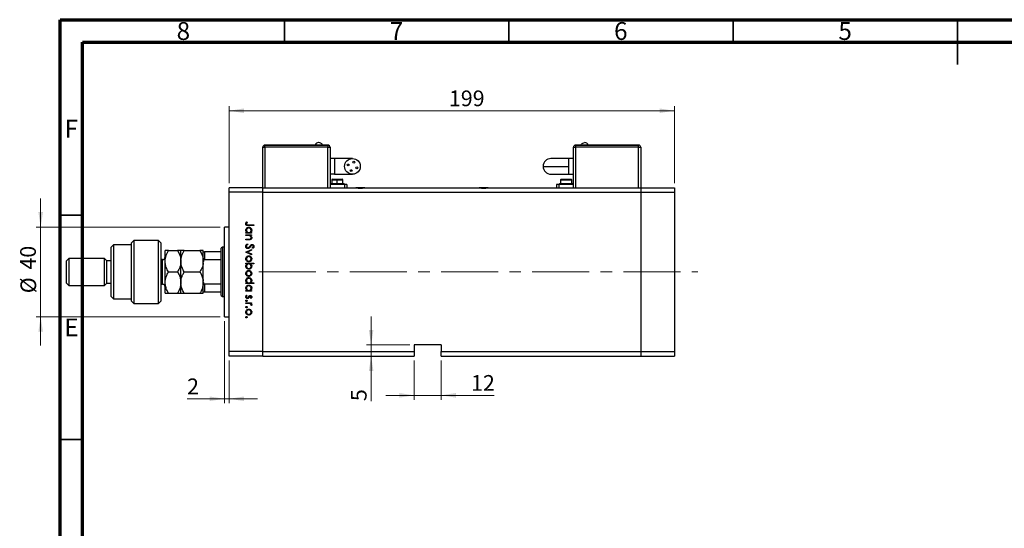
# Model space of a CAD drawing. Units: millimetres. Extents: x 6 to 462, y 5 to 292.
# Drawn here: x 6 to 225, y 179 to 292 of the extents above; entities that cross this region are included whole.
import ezdxf

# ---------------------------------------------------------------- set-up
doc = ezdxf.new("R2010")
doc.units = ezdxf.units.MM
doc.linetypes.add('CENTERX2', pattern=[20.32, 12.7, -2.54, 2.54, -2.54])
doc.styles.add('SLDTEXTSTYLE0', font='TXT', dxfattribs={"width": 0.75})
doc.dimstyles.new('SLDDIMSTYLE0', dxfattribs={"dimtxt": 3.5, "dimasz": 3.302, "dimexe": 0, "dimexo": 0.0625, "dimgap": 0.875, "dimtad": 1, "dimdec": 0, "dimlfac": 2, "dimrnd": 1e-09, "dimzin": 12, "dimdsep": 46, "dimtxsty": 'SLDTEXTSTYLE0', "dimsah": 1, "dimcen": 0.09, "dimadec": 0, "dimazin": 3, "dimtfac": 1, "dimtdec": 0, "dimtmove": 0, "dimatfit": 0, "dimfxl": 1, "dimfrac": 2, "dimtolj": 1, "dimtzin": 12, "dimarcsym": 0})
doc.dimstyles.new('SLDDIMSTYLE1', dxfattribs={"dimtxt": 3.5, "dimasz": 3.302, "dimexe": 0, "dimexo": 0.0625, "dimgap": 0.875, "dimtad": 1, "dimdec": 0, "dimlfac": 2, "dimrnd": 1e-09, "dimzin": 12, "dimdsep": 46, "dimtxsty": 'SLDTEXTSTYLE0', "dimsah": 1, "dimcen": 0.09, "dimadec": 0, "dimazin": 3, "dimtfac": 1, "dimtdec": 0, "dimtofl": 0, "dimtmove": 0, "dimatfit": 3, "dimfxl": 1, "dimfrac": 2, "dimtolj": 1, "dimtzin": 12, "dimarcsym": 0})

# ---------------------------------------------------------------- blocks, each defined once
blk = doc.blocks.new('_D')
at = {"color": 7, "linetype": 'Continuous', "lineweight": 0}
for p, q in [((10.65, 245.84), (10.65, 252.19)), ((50.65, 245.84), (9.65, 245.84)), ((10.65, 245.84), (10.65, 225.84)), ((50.65, 225.84), (9.65, 225.84)), ((10.65, 225.84), (10.65, 219.49))]:
    blk.add_line(p, q, dxfattribs=at)
at = {"color": 7, "linetype": 'Continuous', "lineweight": 18}
for points in [[(10.65, 245.84), (11.16, 249.15), (10.14, 249.15)], [(10.65, 225.84), (10.14, 222.54), (11.16, 222.54)]]:
    blk.add_solid(points, dxfattribs=at)
at = {"color": 7, "linetype": 'Continuous', "lineweight": 18, "char_height": 3.5, "attachment_point": 1, "rotation": 90, "style": 'SLDTEXTSTYLE0'}
for s, insert in [('40', (6.08, 236.36)), ('%%c', (6.14, 231.09))]:
    blk.add_mtext(s, dxfattribs=dict(at, insert=insert))
blk = doc.blocks.new('_D_1')
at = {"color": 7, "linetype": 'Continuous', "lineweight": 0}
for p, q in [((51.65, 224.84), (51.65, 206.59)), ((52.65, 216.09), (52.65, 206.59)), ((51.65, 207.59), (43.28, 207.59)), ((51.65, 207.59), (52.65, 207.59)), ((52.65, 207.59), (59, 207.59))]:
    blk.add_line(p, q, dxfattribs=at)
at = {"color": 7, "linetype": 'Continuous', "lineweight": 18}
for points in [[(51.65, 207.59), (48.35, 208.1), (48.35, 207.09)], [(52.65, 207.59), (55.95, 207.09), (55.95, 208.1)]]:
    blk.add_solid(points, dxfattribs=at)
at = {"color": 7, "linetype": 'Continuous', "lineweight": 18, "insert": (43.28, 212.11), "char_height": 3.5, "attachment_point": 1, "style": 'SLDTEXTSTYLE0'}
blk.add_mtext('2', dxfattribs=at)
blk = doc.blocks.new('_D_2')
at = {"color": 7, "linetype": 'Continuous', "lineweight": 0}
for p, q in [((84.31, 219.59), (84.31, 225.94)), ((92.9, 219.59), (83.31, 219.59)), ((84.31, 219.59), (84.31, 217.09)), ((84.31, 217.09), (84.31, 207.07))]:
    blk.add_line(p, q, dxfattribs=at)
at = {"color": 7, "linetype": 'Continuous', "lineweight": 18}
for points in [[(84.31, 219.59), (84.82, 222.9), (83.8, 222.9)], [(84.31, 217.09), (83.8, 213.79), (84.82, 213.79)]]:
    blk.add_solid(points, dxfattribs=at)
at = {"color": 7, "linetype": 'Continuous', "lineweight": 18, "insert": (79.8, 207.07), "char_height": 3.5, "attachment_point": 1, "rotation": 90, "style": 'SLDTEXTSTYLE0'}
blk.add_mtext('5', dxfattribs=at)
blk = doc.blocks.new('_D_3')
at = {"color": 7, "linetype": 'Continuous', "lineweight": 0}
for p, q in [((93.9, 216.09), (93.9, 207.36)), ((99.9, 216.09), (99.9, 207.36)), ((93.9, 208.36), (87.55, 208.36)), ((93.9, 208.36), (99.9, 208.36)), ((99.9, 208.36), (111.76, 208.36))]:
    blk.add_line(p, q, dxfattribs=at)
at = {"color": 7, "linetype": 'Continuous', "lineweight": 18}
for points in [[(93.9, 208.36), (90.6, 208.87), (90.6, 207.85)], [(99.9, 208.36), (103.2, 207.85), (103.2, 208.87)]]:
    blk.add_solid(points, dxfattribs=at)
at = {"color": 7, "linetype": 'Continuous', "lineweight": 18, "insert": (106.58, 212.87), "char_height": 3.5, "attachment_point": 1, "style": 'SLDTEXTSTYLE0'}
blk.add_mtext('12', dxfattribs=at)
blk = doc.blocks.new('_D_4')
at = {"color": 7, "linetype": 'Continuous', "lineweight": 0}
for p, q in [((52.65, 255.59), (52.65, 272.73)), ((151.9, 255.59), (151.9, 272.73)), ((52.65, 271.73), (151.9, 271.73))]:
    blk.add_line(p, q, dxfattribs=at)
at = {"color": 7, "linetype": 'Continuous', "lineweight": 18}
for points in [[(52.65, 271.73), (55.95, 271.22), (55.95, 272.24)], [(151.9, 271.73), (148.6, 272.24), (148.6, 271.22)]]:
    blk.add_solid(points, dxfattribs=at)
at = {"color": 7, "linetype": 'Continuous', "lineweight": 18, "insert": (101.65, 276.24), "char_height": 3.5, "attachment_point": 1, "style": 'SLDTEXTSTYLE0'}
blk.add_mtext('199', dxfattribs=at)

msp = doc.modelspace()

# ---------------------------------------------------------------- linework, layer by layer
at = {"color": 7, "linetype": 'Continuous', "lineweight": 70}
for p, q in [((15, 5), (15, 292)), ((15, 292), (415, 292)), ((20, 10), (20, 287)), ((20, 287), (410, 287))]:
    msp.add_line(p, q, dxfattribs=at)
at = {"color": 7, "linetype": 'Continuous', "lineweight": 35}
for p, q in [((65, 287), (65, 292)), ((115, 287), (115, 292)), ((165, 287), (165, 292)), ((215, 292), (215, 282)), ((215, 287), (215, 292)), ((20, 248.5), (15, 248.5)), ((20, 198.5), (15, 198.5))]:
    msp.add_line(p, q, dxfattribs=at)
at = {"color": 7, "linetype": 'Continuous', "lineweight": 25}
for p, q in [((60.149, 254.593), (60.149, 263.593)), ((60.149, 263.593), (60.649, 263.593)), ((60.649, 264.143), (74.649, 264.143)), ((60.649, 264.143), (60.649, 264.093)), ((60.649, 264.093), (74.649, 264.093)), ((60.649, 263.593), (60.649, 264.093)), ((74.649, 263.593), (60.649, 263.593)), ((74.649, 264.143), (74.649, 264.093)), ((74.649, 264.093), (74.649, 263.593)), ((74.649, 263.593), (75.149, 263.593)), ((75.149, 263.593), (75.149, 254.593)), ((129.399, 254.593), (129.399, 263.593)), ((129.399, 263.593), (129.899, 263.593)), ((129.899, 264.143), (143.899, 264.143)), ((129.899, 264.143), (129.899, 264.093)), ((129.899, 264.093), (129.899, 263.593)), ((129.899, 264.093), (143.899, 264.093)), ((143.899, 263.593), (129.899, 263.593)), ((143.899, 264.143), (143.899, 264.093)), ((143.899, 263.593), (143.899, 264.093)), ((143.899, 263.593), (144.399, 263.593)), ((144.399, 263.593), (144.399, 254.593)), ((76.149, 261.093), (75.149, 261.093)), ((80.149, 261.093), (76.149, 261.093)), ((128.399, 261.093), (124.399, 261.093)), ((129.399, 261.093), (128.399, 261.093)), ((128.399, 257.593), (128.399, 259.343)), ((76.149, 257.593), (75.149, 257.593)), ((76.149, 257.593), (80.149, 257.593)), ((124.399, 257.593), (128.399, 257.593)), ((128.399, 257.593), (129.399, 257.593)), ((60.149, 254.593), (52.649, 254.593)), ((52.649, 253.593), (52.649, 254.593)), ((60.149, 253.593), (60.149, 254.593)), ((60.149, 254.593), (80.892, 254.593)), ((78.399, 255.343), (75.149, 255.343)), ((75.274, 255.493), (75.274, 255.393)), ((75.274, 255.493), (76.774, 255.493)), ((75.274, 255.393), (76.774, 255.393)), ((75.524, 256.343), (75.524, 255.493)), ((75.674, 256.493), (76.774, 256.493)), ((76.149, 255.393), (76.149, 255.343)), ((76.774, 256.493), (77.874, 256.493)), ((76.774, 255.493), (76.774, 256.343)), ((76.774, 255.393), (76.774, 255.493)), ((76.774, 255.493), (78.274, 255.493)), ((76.774, 255.393), (78.274, 255.393)), ((77.399, 255.343), (77.399, 255.393)), ((78.024, 255.493), (78.024, 256.343)), ((78.274, 255.393), (78.274, 255.493)), ((78.899, 255.343), (78.399, 255.343)), ((78.899, 255.343), (78.899, 254.593)), ((82.907, 254.593), (80.892, 254.593)), ((82.907, 254.593), (108.392, 254.593)), ((110.407, 254.593), (108.392, 254.593)), ((110.407, 254.593), (144.399, 254.593)), ((125.649, 255.343), (125.649, 254.593)), ((126.149, 255.343), (125.649, 255.343)), ((129.399, 255.343), (126.149, 255.343)), ((126.274, 255.493), (126.274, 255.393)), ((126.274, 255.493), (129.274, 255.493)), ((126.274, 255.393), (129.274, 255.393)), ((126.524, 256.343), (126.524, 255.493)), ((126.674, 256.493), (128.874, 256.493)), ((127.149, 255.393), (127.149, 255.343)), ((128.399, 255.343), (128.399, 255.393)), ((129.024, 255.493), (129.024, 256.343)), ((129.274, 255.393), (129.274, 255.493)), ((144.399, 254.593), (144.399, 253.593)), ((144.399, 254.593), (151.899, 254.593)), ((151.899, 254.593), (151.899, 253.593)), ((60.149, 253.593), (52.649, 253.593)), ((52.649, 218.093), (52.649, 253.593)), ((60.149, 218.093), (60.149, 253.593)), ((60.149, 253.593), (144.399, 253.593)), ((144.399, 253.593), (144.399, 218.093)), ((144.399, 253.593), (151.899, 253.593)), ((151.899, 253.593), (151.899, 218.093)), ((52.649, 245.843), (51.649, 245.843)), ((51.649, 235.843), (51.649, 245.843)), ((56.556, 246.981), (56.691, 246.889)), ((58.149, 246.151), (56.968, 246.151)), ((56.985, 246.308), (58.149, 246.308)), ((58.149, 246.308), (58.149, 246.151)), ((56.399, 244.603), (56.621, 244.603)), ((56.399, 244.446), (56.399, 244.603)), ((57.678, 244.446), (56.399, 244.446)), ((56.399, 244.087), (57.678, 244.087)), ((56.399, 243.93), (56.399, 244.087)), ((56.862, 243.93), (56.399, 243.93)), ((57.442, 244.603), (57.678, 244.603)), ((57.678, 243.93), (57.447, 243.93)), ((57.678, 244.603), (57.678, 244.446)), ((57.678, 244.087), (57.678, 243.93)), ((26.899, 241.843), (26.399, 241.343)), ((30.899, 241.843), (26.899, 241.843)), ((26.899, 241.843), (26.899, 235.843)), ((31.399, 242.843), (30.899, 242.343)), ((30.899, 229.343), (30.899, 242.343)), ((36.899, 242.843), (31.399, 242.843)), ((31.399, 242.843), (31.399, 228.843)), ((37.399, 242.343), (36.899, 242.843)), ((36.899, 228.843), (36.899, 242.843)), ((37.399, 242.343), (37.399, 229.343)), ((56.399, 243.122), (57.001, 243.122)), ((56.399, 242.965), (56.399, 243.122)), ((57.052, 242.965), (56.399, 242.965)), ((56.737, 242.068), (56.826, 241.92)), ((26.399, 235.843), (26.399, 241.343)), ((38.399, 238.218), (38.399, 240.593)), ((39.134, 240.593), (41.164, 240.593)), ((41.899, 238.218), (41.899, 240.593)), ((42.634, 240.593), (46.164, 240.593)), ((46.899, 240.343), (46.899, 240.593)), ((46.899, 238.023), (46.899, 240.343)), ((47.149, 240.343), (47.149, 238.548)), ((50.899, 240.343), (47.149, 240.343)), ((51.149, 241.343), (50.899, 241.093)), ((50.899, 240.343), (50.899, 241.093)), ((50.899, 238.548), (50.899, 240.343)), ((51.649, 241.343), (51.149, 241.343)), ((51.149, 241.343), (51.149, 235.843)), ((56.399, 240.273), (57.678, 240.856)), ((56.399, 240.25), (56.399, 240.273)), ((57.678, 239.667), (56.399, 240.25)), ((57.678, 240.686), (56.747, 240.262)), ((56.747, 240.262), (57.678, 239.837)), ((57.678, 240.856), (57.678, 240.686)), ((57.678, 239.837), (57.678, 239.667)), ((57.898, 241.058), (57.79, 241.2)), ((16.899, 238.843), (16.399, 238.343)), ((16.399, 235.843), (16.399, 238.343)), ((24.899, 238.843), (16.899, 238.843)), ((16.899, 238.843), (16.899, 235.843)), ((25.399, 238.343), (24.899, 238.843)), ((24.899, 235.843), (24.899, 238.843)), ((26.399, 238.343), (25.399, 238.343)), ((25.399, 235.843), (25.399, 238.343)), ((37.799, 238.593), (37.399, 238.593)), ((38.399, 233.468), (38.399, 238.218)), ((41.899, 233.468), (41.899, 238.218)), ((46.899, 237.364), (46.899, 238.023)), ((46.899, 234.323), (46.899, 237.364)), ((50.899, 238.548), (47.149, 238.548)), ((50.899, 233.139), (50.899, 238.548)), ((56.399, 237.782), (58.194, 237.782)), ((56.399, 237.625), (56.399, 237.782)), ((56.636, 237.625), (56.399, 237.625)), ((58.194, 237.625), (57.446, 237.625)), ((58.194, 237.782), (58.194, 237.625)), ((16.399, 233.343), (16.399, 235.843)), ((16.899, 235.843), (16.899, 232.843)), ((24.899, 232.843), (24.899, 235.843)), ((25.399, 233.343), (25.399, 235.843)), ((26.399, 230.343), (26.399, 235.843)), ((26.899, 235.843), (26.899, 229.843)), ((39.134, 235.843), (41.164, 235.843)), ((42.634, 235.843), (46.164, 235.843)), ((51.149, 235.843), (51.149, 230.343)), ((51.649, 225.843), (51.649, 235.843)), ((16.399, 233.343), (16.899, 232.843)), ((16.899, 232.843), (24.899, 232.843)), ((24.899, 232.843), (25.399, 233.343)), ((25.399, 233.343), (26.399, 233.343)), ((37.399, 233.093), (37.799, 233.093)), ((38.399, 231.093), (38.399, 233.468)), ((41.899, 231.093), (41.899, 233.468)), ((46.899, 233.664), (46.899, 234.323)), ((46.899, 231.343), (46.899, 233.664)), ((50.899, 233.139), (47.149, 233.139)), ((47.149, 233.139), (47.149, 231.343)), ((50.899, 231.343), (50.899, 233.139)), ((56.399, 233.385), (56.621, 233.385)), ((56.399, 233.228), (56.399, 233.385)), ((58.194, 233.228), (56.399, 233.228)), ((57.431, 233.385), (58.194, 233.385)), ((58.194, 233.385), (58.194, 233.228)), ((39.134, 231.093), (41.164, 231.093)), ((42.634, 231.093), (46.164, 231.093)), ((46.899, 231.093), (46.899, 231.331)), ((50.899, 231.343), (47.149, 231.343)), ((50.899, 230.593), (50.899, 231.343)), ((50.899, 230.593), (51.149, 230.343)), ((56.399, 231.725), (56.621, 231.725)), ((56.399, 231.568), (56.399, 231.725)), ((57.678, 231.568), (56.399, 231.568)), ((56.55, 230.648), (56.669, 230.544)), ((57.442, 231.725), (57.678, 231.725)), ((57.678, 231.725), (57.678, 231.568)), ((26.399, 230.343), (26.899, 229.843)), ((26.899, 229.843), (30.899, 229.843)), ((30.899, 229.343), (31.399, 228.843)), ((31.399, 228.843), (36.899, 228.843)), ((36.899, 228.843), (37.399, 229.343)), ((51.149, 230.343), (51.649, 230.343)), ((56.399, 228.965), (57.678, 228.965)), ((56.399, 228.808), (56.399, 228.965)), ((56.829, 228.808), (56.399, 228.808)), ((57.519, 229.93), (57.409, 230.036)), ((57.678, 228.808), (57.49, 228.808)), ((57.657, 228.359), (57.521, 228.446)), ((57.678, 228.965), (57.678, 228.808)), ((51.649, 225.843), (52.649, 225.843)), ((99.899, 219.593), (93.899, 219.593)), ((93.899, 219.593), (93.899, 218.093)), ((99.899, 219.593), (99.899, 218.093)), ((60.149, 218.093), (52.649, 218.093)), ((52.649, 217.093), (52.649, 218.093)), ((60.149, 217.093), (60.149, 218.093)), ((60.149, 218.093), (93.899, 218.093)), ((93.899, 218.093), (93.899, 217.093)), ((99.899, 218.093), (144.399, 218.093)), ((99.899, 217.093), (99.899, 218.093)), ((144.399, 218.093), (144.399, 217.093)), ((144.399, 218.093), (151.899, 218.093)), ((151.899, 218.093), (151.899, 217.093)), ((60.149, 217.093), (52.649, 217.093)), ((60.149, 217.093), (93.899, 217.093)), ((99.899, 217.093), (144.399, 217.093)), ((144.399, 217.093), (151.899, 217.093))]:
    msp.add_line(p, q, dxfattribs=at)
at = {"color": 8, "linetype": 'Continuous', "lineweight": 25}
for p, q in [((60.649, 263.593), (60.649, 254.593)), ((74.649, 254.593), (74.649, 263.593)), ((129.899, 263.593), (129.899, 254.593)), ((143.899, 254.593), (143.899, 263.593)), ((76.149, 261.093), (76.149, 257.593)), ((128.399, 259.343), (128.399, 261.093)), ((75.524, 256.343), (76.774, 256.343)), ((76.774, 256.343), (78.024, 256.343)), ((76.774, 255.343), (76.774, 255.393)), ((78.399, 255.343), (78.399, 254.593)), ((126.149, 255.343), (126.149, 254.593)), ((126.524, 256.343), (129.024, 256.343)), ((37.799, 234.468), (37.799, 238.593)), ((37.799, 233.093), (37.799, 234.468))]:
    msp.add_line(p, q, dxfattribs=at)
at = {"color": 7, "linetype": 'CENTERX2', "lineweight": 18}
msp.add_line((59.262, 235.843), (157.142, 235.843), dxfattribs=at)
at = {"color": 7, "linetype": 'Continuous', "lineweight": 25}
for centre, radius in [((80.149, 259.343), 1.75), ((79.2, 259.658), 0.213), ((80.464, 260.292), 0.213), ((81.098, 259.028), 0.213), ((79.834, 258.394), 0.212)]:
    msp.add_circle(centre, radius, dxfattribs=at)
for centre, radius, start, end in [((60.649, 263.593), 0.5, 90, 180), ((72.649, 263.758), 0.885, 94.94103, 154.19599), ((74.649, 263.593), 0.5, 0, 90), ((129.899, 263.593), 0.5, 90, 180), ((131.899, 263.758), 0.885, 25.80401, 84.90924), ((143.899, 263.593), 0.5, 0, 90), ((124.399, 259.343), 1.75, 90, 180), ((124.399, 259.343), 1.75, 180, 270), ((75.674, 256.343), 0.15, 90, 180), ((77.874, 256.343), 0.15, 0, 90), ((81.899, 258.593), 4.125, 255.85889, 284.14111), ((109.399, 258.593), 4.125, 255.85889, 284.14111), ((126.674, 256.343), 0.15, 90, 180), ((128.874, 256.343), 0.15, 0, 90), ((37.799, 239.193), 0.6, 270, 0), ((37.799, 232.493), 0.6, 0, 90)]:
    msp.add_arc(centre, radius, start, end, dxfattribs=at)
for points, knots in [([(73.446, 264.143), (73.398, 264.223), (73.303, 264.381), (73.032, 264.588), (72.794, 264.622), (72.649, 264.643)], [0, 0, 0, 0, 0.2807449, 0.5614881, 1, 1, 1, 1]), ([(131.102, 264.143), (131.15, 264.223), (131.246, 264.381), (131.516, 264.588), (131.754, 264.622), (131.899, 264.643)], [0, 0, 0, 0, 0.2807449, 0.5614881, 1, 1, 1, 1]), ([(122.649, 259.343), (122.676, 259.343), (122.73, 259.343), (123.158, 259.343), (123.818, 259.343), (124.719, 259.343), (125.82, 259.343), (127.075, 259.343), (127.958, 259.343), (128.399, 259.343)], [0, 0, 0, 0, 0.1400121, 0.2800242, 0.4200363, 0.5600485, 0.706699, 0.8533495, 1, 1, 1, 1]), ([(76.774, 256.343), (76.774, 256.365), (76.774, 256.409), (76.774, 256.459), (76.774, 256.488), (76.774, 256.492), (76.774, 256.493)], [0, 0, 0, 0, 0.2796192, 0.5592373, 0.7796194, 1, 1, 1, 1]), ([(56.354, 246.559), (56.37, 246.649), (56.399, 246.809), (56.508, 246.928), (56.556, 246.981)], [0, 0, 0, 0, 0.5575179, 1, 1, 1, 1]), ([(56.968, 246.151), (56.897, 246.152), (56.757, 246.154), (56.577, 246.182), (56.462, 246.267), (56.374, 246.38), (56.362, 246.488), (56.354, 246.559)], [0, 0, 0, 0, 0.2510974, 0.5007479, 0.6259937, 0.7512592, 1, 1, 1, 1]), ([(56.559, 246.665), (56.551, 246.644), (56.537, 246.607), (56.535, 246.568), (56.534, 246.55)], [0, 0, 0, 0, 0.5599001, 1, 1, 1, 1]), ([(56.534, 246.55), (56.536, 246.526), (56.541, 246.478), (56.577, 246.413), (56.629, 246.361), (56.763, 246.299), (56.886, 246.304), (56.985, 246.308)], [0, 0, 0, 0, 0.1249526, 0.2498729, 0.3748241, 0.4998744, 1, 1, 1, 1]), ([(56.691, 246.889), (56.664, 246.849), (56.614, 246.777), (56.576, 246.699), (56.559, 246.665)], [0, 0, 0, 0, 0.5600895, 1, 1, 1, 1]), ([(56.377, 245.125), (56.388, 245.224), (56.411, 245.42), (56.593, 245.637), (56.81, 245.772), (56.965, 245.785), (57.042, 245.792)], [0, 0, 0, 0, 0.2795738, 0.5593479, 0.7795964, 1, 1, 1, 1]), ([(56.621, 244.603), (56.542, 244.686), (56.401, 244.834), (56.384, 245.036), (56.377, 245.125)], [0, 0, 0, 0, 0.558753, 1, 1, 1, 1]), ([(57.04, 245.635), (56.966, 245.624), (56.817, 245.603), (56.65, 245.466), (56.551, 245.296), (56.54, 245.179), (56.534, 245.12)], [0, 0, 0, 0, 0.27940025, 0.5590995, 0.77955422, 1, 1, 1, 1]), ([(56.534, 245.12), (56.543, 245.045), (56.561, 244.895), (56.689, 244.72), (56.859, 244.618), (56.977, 244.608), (57.036, 244.603)], [0, 0, 0, 0, 0.27981841, 0.55942188, 0.77957304, 1, 1, 1, 1]), ([(57.205, 243.906), (57.141, 243.914), (57.027, 243.93), (56.912, 243.93), (56.862, 243.93)], [0, 0, 0, 0, 0.55965757, 1, 1, 1, 1]), ([(57.036, 244.603), (57.112, 244.611), (57.263, 244.628), (57.431, 244.769), (57.529, 244.94), (57.539, 245.059), (57.544, 245.118)], [0, 0, 0, 0, 0.2796512, 0.5592146, 0.7795012, 1, 1, 1, 1]), ([(57.544, 245.118), (57.535, 245.193), (57.517, 245.343), (57.384, 245.514), (57.217, 245.616), (57.099, 245.629), (57.04, 245.635)], [0, 0, 0, 0, 0.2797441, 0.5592621, 0.7797218, 1, 1, 1, 1]), ([(57.042, 245.792), (57.14, 245.78), (57.336, 245.756), (57.549, 245.57), (57.681, 245.352), (57.694, 245.197), (57.701, 245.12)], [0, 0, 0, 0, 0.2794094, 0.559215, 0.779552, 1, 1, 1, 1]), ([(57.544, 243.471), (57.538, 243.526), (57.526, 243.637), (57.436, 243.767), (57.328, 243.862), (57.246, 243.891), (57.205, 243.906)], [0, 0, 0, 0, 0.27956321, 0.55940733, 0.77969902, 1, 1, 1, 1]), ([(57.701, 245.12), (57.688, 245.005), (57.664, 244.798), (57.51, 244.663), (57.442, 244.603)], [0, 0, 0, 0, 0.5590644, 1, 1, 1, 1]), ([(57.447, 243.93), (57.528, 243.855), (57.672, 243.722), (57.692, 243.529), (57.701, 243.443)], [0, 0, 0, 0, 0.5591406, 1, 1, 1, 1]), ([(56.354, 241.536), (56.361, 241.6), (56.374, 241.73), (56.506, 241.929), (56.649, 242.015), (56.737, 242.068)], [0, 0, 0, 0, 0.2798747, 0.5596912, 1, 1, 1, 1]), ([(56.828, 241.036), (56.756, 241.046), (56.613, 241.065), (56.46, 241.205), (56.368, 241.367), (56.359, 241.479), (56.354, 241.536)], [0, 0, 0, 0, 0.2791825, 0.5590727, 0.7794364, 1, 1, 1, 1]), ([(56.826, 241.92), (56.746, 241.868), (56.634, 241.795), (56.546, 241.647), (56.538, 241.573), (56.534, 241.536)], [0, 0, 0, 0, 0.5593206, 0.7797817, 1, 1, 1, 1]), ([(56.534, 241.536), (56.539, 241.489), (56.548, 241.395), (56.619, 241.28), (56.72, 241.207), (56.794, 241.197), (56.831, 241.193)], [0, 0, 0, 0, 0.2802553, 0.560109, 0.7800802, 1, 1, 1, 1]), ([(57.393, 241.448), (57.312, 241.338), (57.198, 241.185), (56.988, 241.055), (56.881, 241.042), (56.828, 241.036)], [0, 0, 0, 0, 0.5601154, 0.7802838, 1, 1, 1, 1]), ([(57.001, 243.122), (57.055, 243.122), (57.153, 243.121), (57.249, 243.135), (57.292, 243.141)], [0, 0, 0, 0, 0.5602545, 1, 1, 1, 1]), ([(57.002, 241.255), (57.06, 241.309), (57.163, 241.406), (57.245, 241.52), (57.281, 241.571)], [0, 0, 0, 0, 0.55950017, 1, 1, 1, 1]), ([(57.701, 243.443), (57.696, 243.386), (57.685, 243.271), (57.594, 243.121), (57.389, 242.968), (57.191, 242.966), (57.052, 242.965)], [0, 0, 0, 0, 0.1870121, 0.37387, 0.5606172, 1, 1, 1, 1]), ([(57.281, 241.571), (57.322, 241.628), (57.393, 241.73), (57.481, 241.819), (57.519, 241.858)], [0, 0, 0, 0, 0.560415, 1, 1, 1, 1]), ([(57.292, 243.141), (57.333, 243.153), (57.414, 243.178), (57.526, 243.292), (57.537, 243.403), (57.544, 243.471)], [0, 0, 0, 0, 0.2811923, 0.5613307, 1, 1, 1, 1]), ([(57.567, 241.683), (57.534, 241.64), (57.474, 241.563), (57.418, 241.483), (57.393, 241.448)], [0, 0, 0, 0, 0.5599058, 1, 1, 1, 1]), ([(57.519, 241.858), (57.565, 241.889), (57.646, 241.944), (57.743, 241.952), (57.786, 241.956)], [0, 0, 0, 0, 0.5598405, 1, 1, 1, 1]), ([(57.793, 241.799), (57.769, 241.796), (57.72, 241.792), (57.639, 241.755), (57.594, 241.71), (57.567, 241.683)], [0, 0, 0, 0, 0.2798353, 0.5598026, 1, 1, 1, 1]), ([(57.786, 241.956), (57.848, 241.948), (57.972, 241.933), (58.107, 241.813), (58.182, 241.67), (58.19, 241.573), (58.194, 241.524)], [0, 0, 0, 0, 0.2794969, 0.558769, 0.779387, 1, 1, 1, 1]), ([(57.79, 241.2), (57.854, 241.25), (57.942, 241.318), (58.007, 241.448), (58.012, 241.511), (58.015, 241.542)], [0, 0, 0, 0, 0.559835, 0.7798475, 1, 1, 1, 1]), ([(58.015, 241.542), (58.012, 241.577), (58.006, 241.648), (57.952, 241.734), (57.877, 241.79), (57.821, 241.796), (57.793, 241.799)], [0, 0, 0, 0, 0.2802743, 0.5599314, 0.7799201, 1, 1, 1, 1]), ([(58.194, 241.524), (58.189, 241.471), (58.178, 241.363), (58.075, 241.194), (57.965, 241.11), (57.898, 241.058)], [0, 0, 0, 0, 0.2797624, 0.5595004, 1, 1, 1, 1]), ([(38.399, 238.218), (38.41, 238.425), (38.432, 238.842), (38.644, 239.653), (38.939, 240.219), (39.134, 240.593)], [0, 0, 0, 0, 0.2497061, 0.5046231, 1, 1, 1, 1]), ([(39.134, 240.593), (38.962, 240.593), (38.613, 240.593), (38.414, 240.593), (38.402, 240.593), (38.399, 240.593)], [0, 0, 0, 0, 0.4323851, 0.8795539, 1, 1, 1, 1]), ([(41.164, 240.593), (41.336, 240.268), (41.685, 239.607), (41.884, 238.787), (41.897, 238.318), (41.899, 238.218)], [0, 0, 0, 0, 0.4323851, 0.8795539, 1, 1, 1, 1]), ([(41.899, 240.593), (41.889, 240.593), (41.867, 240.593), (41.655, 240.593), (41.359, 240.593), (41.164, 240.593)], [0, 0, 0, 0, 0.2497061, 0.5046231, 1, 1, 1, 1]), ([(41.899, 238.218), (41.91, 238.425), (41.932, 238.842), (42.144, 239.653), (42.439, 240.219), (42.634, 240.593)], [0, 0, 0, 0, 0.2497061, 0.5046231, 1, 1, 1, 1]), ([(42.634, 240.593), (42.462, 240.593), (42.113, 240.593), (41.914, 240.593), (41.902, 240.593), (41.899, 240.593)], [0, 0, 0, 0, 0.4323851, 0.8795539, 1, 1, 1, 1]), ([(46.164, 240.593), (46.336, 240.268), (46.685, 239.607), (46.884, 238.787), (46.897, 238.318), (46.899, 238.218)], [0, 0, 0, 0, 0.43238505, 0.87955391, 1, 1, 1, 1]), ([(46.899, 240.593), (46.889, 240.593), (46.867, 240.593), (46.655, 240.593), (46.359, 240.593), (46.164, 240.593)], [0, 0, 0, 0, 0.2497061, 0.5046231, 1, 1, 1, 1]), ([(46.899, 240.343), (46.907, 240.343), (46.916, 240.343), (46.996, 240.343), (47.044, 240.343), (47.098, 240.343), (47.132, 240.343), (47.149, 240.343)], [0, 0, 0, 0, 0.5662294, 0.7007856, 0.8361712, 0.9183646, 1, 1, 1, 1]), ([(56.377, 238.758), (56.387, 238.856), (56.406, 239.052), (56.588, 239.267), (56.805, 239.399), (56.959, 239.413), (57.035, 239.42)], [0, 0, 0, 0, 0.279777, 0.5591944, 0.7795995, 1, 1, 1, 1]), ([(57.034, 239.263), (56.96, 239.254), (56.812, 239.235), (56.645, 239.102), (56.55, 238.933), (56.539, 238.817), (56.534, 238.758)], [0, 0, 0, 0, 0.2795877, 0.5591612, 0.7795337, 1, 1, 1, 1]), ([(56.831, 241.193), (56.865, 241.197), (56.928, 241.205), (56.979, 241.24), (57.002, 241.255)], [0, 0, 0, 0, 0.5589902, 1, 1, 1, 1]), ([(57.544, 238.758), (57.534, 238.833), (57.516, 238.983), (57.376, 239.146), (57.21, 239.248), (57.093, 239.258), (57.034, 239.263)], [0, 0, 0, 0, 0.2794683, 0.5592787, 0.779558, 1, 1, 1, 1]), ([(57.035, 239.42), (57.129, 239.411), (57.298, 239.394), (57.43, 239.291), (57.489, 239.245)], [0, 0, 0, 0, 0.5592851, 1, 1, 1, 1]), ([(57.489, 239.245), (57.557, 239.166), (57.68, 239.025), (57.694, 238.839), (57.701, 238.758)], [0, 0, 0, 0, 0.5588656, 1, 1, 1, 1]), ([(39.134, 235.843), (38.962, 236.169), (38.613, 236.83), (38.414, 237.65), (38.402, 238.119), (38.399, 238.218)], [0, 0, 0, 0, 0.4323851, 0.8795539, 1, 1, 1, 1]), ([(41.899, 238.218), (41.889, 238.012), (41.867, 237.595), (41.655, 236.784), (41.359, 236.217), (41.164, 235.843)], [0, 0, 0, 0, 0.2497061, 0.5046231, 1, 1, 1, 1]), ([(42.634, 235.843), (42.462, 236.169), (42.113, 236.83), (41.914, 237.65), (41.902, 238.119), (41.899, 238.218)], [0, 0, 0, 0, 0.4323851, 0.8795539, 1, 1, 1, 1]), ([(46.865, 237.819), (46.86, 237.746), (46.841, 237.463), (46.649, 236.785), (46.357, 236.218), (46.164, 235.843)], [0, 0, 0, 0, 0.1052358, 0.4092375, 1, 1, 1, 1]), ([(47.149, 238.548), (47.134, 238.546), (47.1, 238.542), (47.046, 238.508), (46.982, 238.434), (46.913, 238.269), (46.905, 238.12), (46.899, 238.023)], [0, 0, 0, 0, 0.0731849, 0.1620505, 0.2959674, 0.5365076, 1, 1, 1, 1]), ([(57.035, 238.097), (56.938, 238.109), (56.743, 238.133), (56.525, 238.309), (56.395, 238.528), (56.383, 238.681), (56.377, 238.758)], [0, 0, 0, 0, 0.279523, 0.5593844, 0.7795166, 1, 1, 1, 1]), ([(56.377, 237.109), (56.39, 237.224), (56.414, 237.43), (56.568, 237.566), (56.636, 237.625)], [0, 0, 0, 0, 0.5589145, 1, 1, 1, 1]), ([(57.036, 236.436), (56.938, 236.448), (56.742, 236.472), (56.528, 236.658), (56.397, 236.877), (56.383, 237.032), (56.377, 237.109)], [0, 0, 0, 0, 0.27943258, 0.55921593, 0.77955868, 1, 1, 1, 1]), ([(56.534, 238.758), (56.542, 238.684), (56.559, 238.536), (56.692, 238.368), (56.86, 238.271), (56.976, 238.259), (57.034, 238.254)], [0, 0, 0, 0, 0.2797663, 0.5591653, 0.7796144, 1, 1, 1, 1]), ([(57.041, 237.625), (56.965, 237.617), (56.814, 237.6), (56.647, 237.459), (56.548, 237.288), (56.539, 237.17), (56.534, 237.11)], [0, 0, 0, 0, 0.279648, 0.5591871, 0.7794985, 1, 1, 1, 1]), ([(56.534, 237.11), (56.543, 237.035), (56.56, 236.885), (56.693, 236.715), (56.86, 236.613), (56.978, 236.6), (57.036, 236.593)], [0, 0, 0, 0, 0.2797796, 0.5593078, 0.7797219, 1, 1, 1, 1]), ([(57.034, 238.254), (57.109, 238.262), (57.259, 238.28), (57.423, 238.418), (57.527, 238.582), (57.538, 238.7), (57.544, 238.758)], [0, 0, 0, 0, 0.2795992, 0.5593779, 0.7796524, 1, 1, 1, 1]), ([(57.49, 238.272), (57.414, 238.215), (57.277, 238.114), (57.109, 238.102), (57.035, 238.097)], [0, 0, 0, 0, 0.5592165, 1, 1, 1, 1]), ([(57.036, 236.593), (57.111, 236.604), (57.26, 236.625), (57.427, 236.762), (57.526, 236.931), (57.538, 237.049), (57.544, 237.108)], [0, 0, 0, 0, 0.2794321, 0.5591494, 0.7795764, 1, 1, 1, 1]), ([(57.701, 237.104), (57.689, 237.006), (57.666, 236.809), (57.486, 236.592), (57.268, 236.457), (57.114, 236.443), (57.036, 236.436)], [0, 0, 0, 0, 0.2795892, 0.5593453, 0.7796285, 1, 1, 1, 1]), ([(57.544, 237.108), (57.534, 237.183), (57.516, 237.333), (57.388, 237.508), (57.219, 237.61), (57.1, 237.62), (57.041, 237.625)], [0, 0, 0, 0, 0.2797993, 0.559452, 0.7796621, 1, 1, 1, 1]), ([(57.446, 237.625), (57.527, 237.543), (57.672, 237.397), (57.692, 237.193), (57.701, 237.104)], [0, 0, 0, 0, 0.559285, 1, 1, 1, 1]), ([(57.701, 238.758), (57.69, 238.654), (57.67, 238.468), (57.545, 238.332), (57.49, 238.272)], [0, 0, 0, 0, 0.559196, 1, 1, 1, 1]), ([(38.399, 233.468), (38.411, 233.688), (38.436, 234.132), (38.661, 234.94), (38.951, 235.494), (39.134, 235.843)], [0, 0, 0, 0, 0.2653037, 0.5367953, 1, 1, 1, 1]), ([(41.164, 235.843), (41.244, 235.7), (41.46, 235.311), (41.735, 234.639), (41.884, 233.979), (41.896, 233.584), (41.899, 233.468)], [0, 0, 0, 0, 0.1919465, 0.5223419, 0.8605928, 1, 1, 1, 1]), ([(41.899, 233.468), (41.93, 233.82), (41.982, 234.408), (42.284, 235.197), (42.517, 235.627), (42.634, 235.843)], [0, 0, 0, 0, 0.425131, 0.7106194, 1, 1, 1, 1]), ([(46.164, 235.843), (46.188, 235.803), (46.353, 235.513), (46.619, 234.951), (46.833, 234.308), (46.86, 233.924), (46.867, 233.824)], [0, 0, 0, 0, 0.064011, 0.4575319, 0.8586232, 1, 1, 1, 1]), ([(56.377, 235.505), (56.387, 235.603), (56.406, 235.799), (56.588, 236.014), (56.805, 236.146), (56.959, 236.16), (57.035, 236.167)], [0, 0, 0, 0, 0.279777, 0.5591944, 0.7795995, 1, 1, 1, 1]), ([(57.035, 234.843), (56.938, 234.855), (56.743, 234.879), (56.525, 235.056), (56.395, 235.275), (56.383, 235.428), (56.377, 235.505)], [0, 0, 0, 0, 0.279523, 0.5593844, 0.7795166, 1, 1, 1, 1]), ([(57.034, 236.01), (56.96, 236.001), (56.812, 235.982), (56.645, 235.848), (56.55, 235.68), (56.539, 235.563), (56.534, 235.505)], [0, 0, 0, 0, 0.2795877, 0.5591612, 0.7795337, 1, 1, 1, 1]), ([(56.534, 235.505), (56.542, 235.431), (56.559, 235.283), (56.692, 235.115), (56.86, 235.018), (56.976, 235.006), (57.034, 235)], [0, 0, 0, 0, 0.27976627, 0.55916531, 0.7796144, 1, 1, 1, 1]), ([(57.544, 235.505), (57.534, 235.58), (57.516, 235.729), (57.376, 235.893), (57.21, 235.995), (57.093, 236.005), (57.034, 236.01)], [0, 0, 0, 0, 0.2794683, 0.5592787, 0.779558, 1, 1, 1, 1]), ([(57.034, 235), (57.109, 235.009), (57.259, 235.027), (57.423, 235.164), (57.527, 235.329), (57.538, 235.447), (57.544, 235.505)], [0, 0, 0, 0, 0.2795992, 0.5593779, 0.7796524, 1, 1, 1, 1]), ([(57.035, 236.167), (57.129, 236.158), (57.298, 236.141), (57.43, 236.038), (57.489, 235.992)], [0, 0, 0, 0, 0.5592851, 1, 1, 1, 1]), ([(57.49, 235.019), (57.414, 234.962), (57.277, 234.861), (57.109, 234.849), (57.035, 234.843)], [0, 0, 0, 0, 0.5592165, 1, 1, 1, 1]), ([(57.489, 235.992), (57.557, 235.913), (57.68, 235.771), (57.694, 235.586), (57.701, 235.505)], [0, 0, 0, 0, 0.5588656, 1, 1, 1, 1]), ([(57.701, 235.505), (57.69, 235.401), (57.67, 235.215), (57.545, 235.079), (57.49, 235.019)], [0, 0, 0, 0, 0.559196, 1, 1, 1, 1]), ([(39.134, 231.093), (39.055, 231.236), (38.839, 231.626), (38.563, 232.298), (38.414, 232.958), (38.403, 233.353), (38.399, 233.468)], [0, 0, 0, 0, 0.1919465, 0.5223419, 0.8605928, 1, 1, 1, 1]), ([(41.899, 233.468), (41.887, 233.249), (41.863, 232.805), (41.638, 231.997), (41.348, 231.443), (41.164, 231.093)], [0, 0, 0, 0, 0.2653037, 0.5367953, 1, 1, 1, 1]), ([(42.634, 231.093), (42.611, 231.134), (42.445, 231.424), (42.176, 231.986), (41.939, 232.746), (41.911, 233.249), (41.899, 233.468)], [0, 0, 0, 0, 0.0547918, 0.3916359, 0.7349601, 1, 1, 1, 1]), ([(46.899, 233.468), (46.869, 233.117), (46.817, 232.529), (46.514, 231.74), (46.282, 231.31), (46.164, 231.093)], [0, 0, 0, 0, 0.425131, 0.7106194, 1, 1, 1, 1]), ([(46.899, 233.664), (46.907, 233.543), (46.916, 233.394), (46.996, 233.237), (47.044, 233.18), (47.098, 233.145), (47.132, 233.141), (47.149, 233.139)], [0, 0, 0, 0, 0.56622942, 0.70078559, 0.83617122, 0.91836459, 1, 1, 1, 1]), ([(56.377, 233.907), (56.388, 234.006), (56.411, 234.202), (56.593, 234.42), (56.81, 234.554), (56.965, 234.568), (57.042, 234.574)], [0, 0, 0, 0, 0.2795738, 0.5593479, 0.7795964, 1, 1, 1, 1]), ([(56.621, 233.385), (56.542, 233.468), (56.401, 233.616), (56.384, 233.818), (56.377, 233.907)], [0, 0, 0, 0, 0.558753, 1, 1, 1, 1]), ([(56.377, 232.247), (56.388, 232.345), (56.411, 232.542), (56.593, 232.759), (56.81, 232.894), (56.965, 232.907), (57.042, 232.914)], [0, 0, 0, 0, 0.2795738, 0.5593479, 0.7795964, 1, 1, 1, 1]), ([(57.04, 234.417), (56.966, 234.406), (56.817, 234.385), (56.65, 234.248), (56.551, 234.078), (56.54, 233.961), (56.534, 233.902)], [0, 0, 0, 0, 0.27940025, 0.5590995, 0.77955422, 1, 1, 1, 1]), ([(56.534, 233.902), (56.543, 233.827), (56.561, 233.677), (56.689, 233.502), (56.859, 233.4), (56.977, 233.39), (57.036, 233.385)], [0, 0, 0, 0, 0.2798184, 0.5594219, 0.779573, 1, 1, 1, 1]), ([(57.04, 232.757), (56.966, 232.746), (56.817, 232.725), (56.65, 232.587), (56.551, 232.418), (56.54, 232.3), (56.534, 232.242)], [0, 0, 0, 0, 0.2794002, 0.5590995, 0.7795542, 1, 1, 1, 1]), ([(57.036, 233.385), (57.112, 233.393), (57.263, 233.41), (57.431, 233.551), (57.529, 233.722), (57.539, 233.841), (57.544, 233.9)], [0, 0, 0, 0, 0.2796512, 0.5592146, 0.7795012, 1, 1, 1, 1]), ([(57.544, 233.9), (57.535, 233.975), (57.517, 234.125), (57.384, 234.296), (57.217, 234.398), (57.099, 234.411), (57.04, 234.417)], [0, 0, 0, 0, 0.2797441, 0.5592621, 0.7797218, 1, 1, 1, 1]), ([(57.544, 232.24), (57.535, 232.315), (57.517, 232.465), (57.384, 232.635), (57.217, 232.738), (57.099, 232.75), (57.04, 232.757)], [0, 0, 0, 0, 0.2797441, 0.5592621, 0.7797218, 1, 1, 1, 1]), ([(57.042, 234.574), (57.14, 234.562), (57.336, 234.538), (57.549, 234.352), (57.681, 234.134), (57.694, 233.98), (57.701, 233.902)], [0, 0, 0, 0, 0.2794094, 0.559215, 0.779552, 1, 1, 1, 1]), ([(57.042, 232.914), (57.14, 232.902), (57.336, 232.878), (57.549, 232.692), (57.681, 232.473), (57.694, 232.319), (57.701, 232.242)], [0, 0, 0, 0, 0.2794094, 0.559215, 0.779552, 1, 1, 1, 1]), ([(57.701, 233.902), (57.685, 233.787), (57.657, 233.58), (57.5, 233.445), (57.431, 233.385)], [0, 0, 0, 0, 0.5584288, 1, 1, 1, 1]), ([(38.399, 231.093), (38.41, 231.093), (38.432, 231.093), (38.644, 231.093), (38.939, 231.093), (39.134, 231.093)], [0, 0, 0, 0, 0.2497061, 0.5046231, 1, 1, 1, 1]), ([(41.164, 231.093), (41.336, 231.093), (41.685, 231.093), (41.884, 231.093), (41.897, 231.093), (41.899, 231.093)], [0, 0, 0, 0, 0.4323851, 0.8795539, 1, 1, 1, 1]), ([(41.899, 231.093), (41.91, 231.093), (41.932, 231.093), (42.144, 231.093), (42.439, 231.093), (42.634, 231.093)], [0, 0, 0, 0, 0.2497061, 0.5046231, 1, 1, 1, 1]), ([(46.164, 231.093), (46.336, 231.093), (46.685, 231.093), (46.884, 231.093), (46.897, 231.093), (46.899, 231.093)], [0, 0, 0, 0, 0.4323851, 0.8795539, 1, 1, 1, 1]), ([(47.149, 231.343), (47.134, 231.343), (47.1, 231.343), (47.046, 231.343), (46.982, 231.343), (46.913, 231.343), (46.905, 231.343), (46.899, 231.343)], [0, 0, 0, 0, 0.0731849, 0.1620505, 0.2959674, 0.5365076, 1, 1, 1, 1]), ([(56.621, 231.725), (56.542, 231.808), (56.401, 231.956), (56.384, 232.158), (56.377, 232.247)], [0, 0, 0, 0, 0.55875301, 1, 1, 1, 1]), ([(56.377, 230.282), (56.387, 230.362), (56.405, 230.504), (56.506, 230.604), (56.55, 230.648)], [0, 0, 0, 0, 0.5592891, 1, 1, 1, 1]), ([(56.534, 232.242), (56.543, 232.167), (56.561, 232.017), (56.689, 231.842), (56.859, 231.74), (56.977, 231.73), (57.036, 231.725)], [0, 0, 0, 0, 0.2798184, 0.5594219, 0.779573, 1, 1, 1, 1]), ([(56.669, 230.544), (56.628, 230.504), (56.556, 230.433), (56.541, 230.334), (56.534, 230.29)], [0, 0, 0, 0, 0.5608331, 1, 1, 1, 1]), ([(56.994, 230.302), (57.02, 230.348), (57.066, 230.431), (57.137, 230.494), (57.168, 230.522)], [0, 0, 0, 0, 0.5606591, 1, 1, 1, 1]), ([(57.036, 231.725), (57.112, 231.733), (57.263, 231.75), (57.431, 231.891), (57.529, 232.062), (57.539, 232.181), (57.544, 232.24)], [0, 0, 0, 0, 0.2796512, 0.5592146, 0.7795012, 1, 1, 1, 1]), ([(57.168, 230.522), (57.203, 230.541), (57.264, 230.575), (57.334, 230.579), (57.365, 230.581)], [0, 0, 0, 0, 0.5595868, 1, 1, 1, 1]), ([(57.365, 230.581), (57.414, 230.576), (57.512, 230.567), (57.624, 230.481), (57.691, 230.373), (57.698, 230.296), (57.701, 230.257)], [0, 0, 0, 0, 0.2799113, 0.5594788, 0.7796275, 1, 1, 1, 1]), ([(57.701, 232.242), (57.688, 232.127), (57.664, 231.92), (57.51, 231.785), (57.442, 231.725)], [0, 0, 0, 0, 0.5590644, 1, 1, 1, 1]), ([(56.746, 229.907), (56.691, 229.914), (56.581, 229.926), (56.459, 230.028), (56.387, 230.152), (56.38, 230.239), (56.377, 230.282)], [0, 0, 0, 0, 0.27958055, 0.55924882, 0.77951291, 1, 1, 1, 1]), ([(56.377, 229.425), (56.379, 229.447), (56.385, 229.49), (56.425, 229.537), (56.472, 229.567), (56.506, 229.57), (56.523, 229.571)], [0, 0, 0, 0, 0.2795373, 0.559056, 0.7794425, 1, 1, 1, 1]), ([(56.523, 229.279), (56.501, 229.282), (56.458, 229.287), (56.411, 229.327), (56.382, 229.375), (56.378, 229.408), (56.377, 229.425)], [0, 0, 0, 0, 0.27953897, 0.55932678, 0.77968851, 1, 1, 1, 1]), ([(56.523, 229.571), (56.544, 229.569), (56.587, 229.564), (56.635, 229.524), (56.664, 229.476), (56.667, 229.442), (56.669, 229.425)], [0, 0, 0, 0, 0.27951748, 0.55932643, 0.77954412, 1, 1, 1, 1]), ([(56.669, 229.425), (56.666, 229.404), (56.661, 229.361), (56.621, 229.313), (56.573, 229.284), (56.54, 229.281), (56.523, 229.279)], [0, 0, 0, 0, 0.2796468, 0.5592988, 0.7796148, 1, 1, 1, 1]), ([(56.534, 230.29), (56.537, 230.258), (56.544, 230.195), (56.597, 230.122), (56.665, 230.073), (56.715, 230.067), (56.74, 230.065)], [0, 0, 0, 0, 0.2799881, 0.5597452, 0.7799628, 1, 1, 1, 1]), ([(56.74, 230.065), (56.765, 230.067), (56.809, 230.071), (56.846, 230.096), (56.862, 230.108)], [0, 0, 0, 0, 0.55960297, 1, 1, 1, 1]), ([(56.944, 229.967), (56.909, 229.948), (56.848, 229.913), (56.777, 229.909), (56.746, 229.907)], [0, 0, 0, 0, 0.559542, 1, 1, 1, 1]), ([(57.268, 228.78), (57.186, 228.79), (57.041, 228.809), (56.894, 228.808), (56.829, 228.808)], [0, 0, 0, 0, 0.559636, 1, 1, 1, 1]), ([(56.862, 230.108), (56.89, 230.141), (56.941, 230.201), (56.977, 230.271), (56.994, 230.302)], [0, 0, 0, 0, 0.5590744, 1, 1, 1, 1]), ([(57.124, 230.197), (57.097, 230.149), (57.049, 230.063), (56.976, 229.996), (56.944, 229.967)], [0, 0, 0, 0, 0.5606486, 1, 1, 1, 1]), ([(57.255, 230.38), (57.227, 230.349), (57.176, 230.293), (57.14, 230.227), (57.124, 230.197)], [0, 0, 0, 0, 0.55901781, 1, 1, 1, 1]), ([(57.371, 230.424), (57.348, 230.421), (57.305, 230.416), (57.271, 230.391), (57.255, 230.38)], [0, 0, 0, 0, 0.5590539, 1, 1, 1, 1]), ([(57.544, 228.526), (57.536, 228.563), (57.52, 228.637), (57.416, 228.732), (57.324, 228.762), (57.268, 228.78)], [0, 0, 0, 0, 0.2783765, 0.5588111, 1, 1, 1, 1]), ([(57.544, 230.257), (57.54, 230.282), (57.534, 230.332), (57.485, 230.384), (57.43, 230.418), (57.391, 230.422), (57.371, 230.424)], [0, 0, 0, 0, 0.2792404, 0.5590134, 0.779498, 1, 1, 1, 1]), ([(57.409, 230.036), (57.447, 230.07), (57.516, 230.13), (57.535, 230.219), (57.544, 230.257)], [0, 0, 0, 0, 0.5620764, 1, 1, 1, 1]), ([(57.49, 228.808), (57.552, 228.764), (57.664, 228.686), (57.689, 228.554), (57.701, 228.496)], [0, 0, 0, 0, 0.5613816, 1, 1, 1, 1]), ([(57.701, 230.257), (57.697, 230.221), (57.689, 230.149), (57.624, 230.035), (57.559, 229.97), (57.519, 229.93)], [0, 0, 0, 0, 0.2795539, 0.559733, 1, 1, 1, 1]), ([(57.521, 228.446), (57.527, 228.46), (57.539, 228.486), (57.542, 228.514), (57.544, 228.526)], [0, 0, 0, 0, 0.5603957, 1, 1, 1, 1]), ([(57.701, 228.496), (57.697, 228.469), (57.691, 228.42), (57.667, 228.378), (57.657, 228.359)], [0, 0, 0, 0, 0.5592795, 1, 1, 1, 1]), ([(56.377, 228.012), (56.379, 228.033), (56.385, 228.076), (56.425, 228.123), (56.472, 228.153), (56.506, 228.156), (56.523, 228.157)], [0, 0, 0, 0, 0.2795373, 0.559056, 0.7794425, 1, 1, 1, 1]), ([(56.523, 227.866), (56.501, 227.869), (56.458, 227.874), (56.411, 227.913), (56.382, 227.961), (56.378, 227.995), (56.377, 228.012)], [0, 0, 0, 0, 0.279539, 0.5593268, 0.7796885, 1, 1, 1, 1]), ([(56.377, 226.889), (56.387, 226.987), (56.406, 227.183), (56.588, 227.399), (56.805, 227.531), (56.959, 227.545), (57.035, 227.552)], [0, 0, 0, 0, 0.279777, 0.5591944, 0.7795995, 1, 1, 1, 1]), ([(57.035, 226.228), (56.938, 226.24), (56.743, 226.264), (56.525, 226.44), (56.395, 226.659), (56.383, 226.812), (56.377, 226.889)], [0, 0, 0, 0, 0.279523, 0.5593844, 0.7795166, 1, 1, 1, 1]), ([(56.523, 228.157), (56.544, 228.155), (56.587, 228.15), (56.635, 228.11), (56.664, 228.062), (56.667, 228.029), (56.669, 228.012)], [0, 0, 0, 0, 0.2795175, 0.5593264, 0.7795441, 1, 1, 1, 1]), ([(56.669, 228.012), (56.666, 227.99), (56.661, 227.947), (56.621, 227.9), (56.573, 227.87), (56.54, 227.867), (56.523, 227.866)], [0, 0, 0, 0, 0.2796468, 0.5592988, 0.7796148, 1, 1, 1, 1]), ([(57.034, 227.395), (56.96, 227.385), (56.812, 227.367), (56.645, 227.233), (56.55, 227.064), (56.539, 226.948), (56.534, 226.89)], [0, 0, 0, 0, 0.2795877, 0.5591612, 0.7795337, 1, 1, 1, 1]), ([(56.534, 226.89), (56.542, 226.816), (56.559, 226.667), (56.692, 226.5), (56.86, 226.402), (56.976, 226.391), (57.034, 226.385)], [0, 0, 0, 0, 0.2797663, 0.5591653, 0.7796144, 1, 1, 1, 1]), ([(57.544, 226.89), (57.534, 226.965), (57.516, 227.114), (57.376, 227.278), (57.21, 227.379), (57.093, 227.39), (57.034, 227.395)], [0, 0, 0, 0, 0.2794683, 0.5592787, 0.779558, 1, 1, 1, 1]), ([(57.034, 226.385), (57.109, 226.394), (57.259, 226.411), (57.423, 226.549), (57.527, 226.714), (57.538, 226.831), (57.544, 226.89)], [0, 0, 0, 0, 0.2795992, 0.5593779, 0.7796524, 1, 1, 1, 1]), ([(57.035, 227.552), (57.129, 227.542), (57.298, 227.526), (57.43, 227.422), (57.489, 227.376)], [0, 0, 0, 0, 0.5592851, 1, 1, 1, 1]), ([(57.49, 226.403), (57.414, 226.347), (57.277, 226.246), (57.109, 226.233), (57.035, 226.228)], [0, 0, 0, 0, 0.5592165, 1, 1, 1, 1]), ([(57.489, 227.376), (57.557, 227.297), (57.68, 227.156), (57.694, 226.971), (57.701, 226.889)], [0, 0, 0, 0, 0.5588656, 1, 1, 1, 1]), ([(57.701, 226.889), (57.69, 226.785), (57.67, 226.6), (57.545, 226.463), (57.49, 226.403)], [0, 0, 0, 0, 0.559196, 1, 1, 1, 1]), ([(56.377, 225.746), (56.379, 225.767), (56.385, 225.81), (56.425, 225.857), (56.472, 225.887), (56.506, 225.89), (56.523, 225.891)], [0, 0, 0, 0, 0.2795373, 0.559056, 0.7794425, 1, 1, 1, 1]), ([(56.523, 225.6), (56.501, 225.602), (56.458, 225.608), (56.411, 225.647), (56.382, 225.695), (56.378, 225.729), (56.377, 225.746)], [0, 0, 0, 0, 0.27953897, 0.55932678, 0.77968851, 1, 1, 1, 1]), ([(56.523, 225.891), (56.544, 225.889), (56.587, 225.884), (56.635, 225.844), (56.664, 225.796), (56.667, 225.763), (56.669, 225.746)], [0, 0, 0, 0, 0.2795175, 0.5593264, 0.7795441, 1, 1, 1, 1]), ([(56.669, 225.746), (56.666, 225.724), (56.661, 225.681), (56.621, 225.634), (56.573, 225.604), (56.54, 225.601), (56.523, 225.6)], [0, 0, 0, 0, 0.2796468, 0.5592988, 0.7796148, 1, 1, 1, 1])]:
    msp.add_open_spline(points, degree=3, knots=knots, dxfattribs=at)

# ---------------------------------------------------------------- texts
at = {"color": 7, "linetype": 'Continuous', "lineweight": 0, "char_height": 3.969, "attachment_point": 2, "style": 'SLDTEXTSTYLE0'}
for s, insert in [('8', (42.46, 291.468)), ('7', (89.96, 291.468)), ('6', (139.96, 291.468)), ('5', (189.96, 291.468)), ('F', (17.458, 269.718)), ('E', (17.508, 225.468))]:
    msp.add_mtext(s, dxfattribs=dict(at, insert=insert))

# ---------------------------------------------------------------- dimensions: what is measured, and where the dimension line sits
at = {"color": 7, "linetype": 'Continuous', "lineweight": 18}
for base, p1, p2, dimstyle, picture, middle in [((151.899310748, 271.729849113), (52.649310748, 254.59338785), (151.899310748, 254.59338785), 'SLDDIMSTYLE1', '_D_4', (105.533955195, 271.729849113)), ((52.649, 207.593), (51.649, 225.843), (52.649, 217.093), 'SLDDIMSTYLE0', '_D_1', (44.571, 207.593)), ((99.899, 208.36), (93.899, 217.093), (99.899, 217.093), 'SLDDIMSTYLE0', '_D_3', (109.17, 208.36))]:
    dim = msp.add_linear_dim(base=base, p1=p1, p2=p2, dimstyle=dimstyle, dxfattribs=at)
    dim.commit()
    dim.dimension.update_dxf_attribs({"geometry": picture, "text_midpoint": middle, "dimtype": 160})
dim = msp.add_linear_dim(base=(10.649, 225.843), p1=(51.649, 245.843), p2=(51.649, 225.843), angle=90, text='%%c<>', dimstyle='SLDDIMSTYLE0', dxfattribs=at)
dim.commit()
dim.dimension.update_dxf_attribs({"geometry": '_D', "text_midpoint": (10.649, 236.311), "dimtype": 160})
dim = msp.add_linear_dim(base=(84.311, 217.093), p1=(93.899, 219.593), p2=(93.899, 217.093), angle=90, dimstyle='SLDDIMSTYLE0', dxfattribs=at)
dim.commit()
dim.dimension.update_dxf_attribs({"geometry": '_D_2', "text_midpoint": (84.311, 208.36), "dimtype": 160})

doc.saveas('drawing.dxf')
